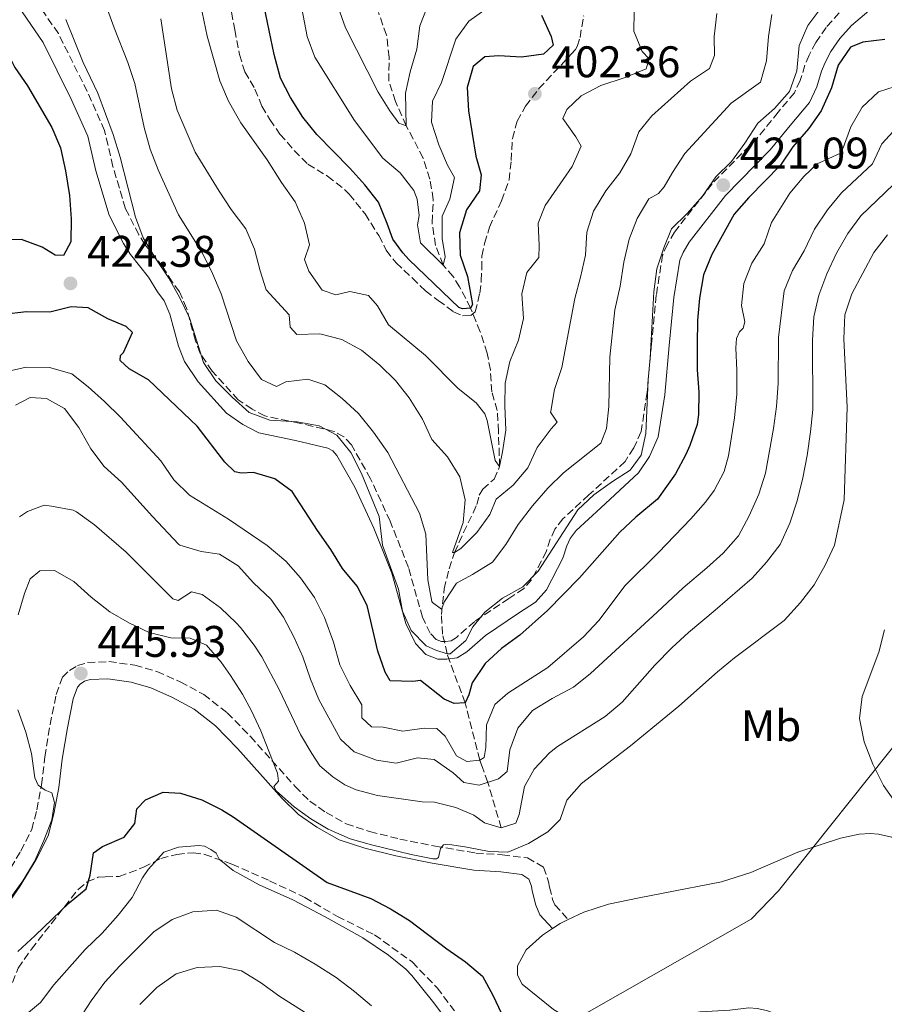
# Model space of a CAD drawing. Units: metres. Extents: x 632767 to 636260, y 4653344 to 4655722.
# Drawn here: x 634094 to 634289, y 4653801 to 4654024 of the extents above; entities that cross this region are included whole.
import ezdxf
from ezdxf.enums import TextEntityAlignment as Align

# ---------------------------------------------------------------- set-up
doc = ezdxf.new("R2010")
doc.units = ezdxf.units.M
doc.header["$MEASUREMENT"] = 0
doc.linetypes.add('DGN Style 3', pattern=[2.435890702152634, 1.739921930109024, -0.6959687720436097])
for name, color, linetype, lineweight in [('Barranco lineal', 142, 'DGN Style 3', 13), ('Camino', 7, 'DGN Style 3', 0), ('Cota de punto acotado terreno', 7, 'Continuous', 0), ('Curva de nivel directora', 30, 'Continuous', 30), ('Curva de nivel intermedia', 30, 'Continuous', 0), ('Etiqueta de uso rústico', 92, 'Continuous', 0), ('Límite de municipio', 7, 'Continuous', 0), ('Línea de cambio de uso (parcela vista)', 92, 'Continuous', 0), ('Margen derecho', 7, 'Continuous', 0), ('Punto acotado terreno (símbolo)', 7, 'Continuous', 0), ('Senda', 7, 'DGN Style 3', 0)]:
    doc.layers.add(name, color=color, linetype=linetype, lineweight=lineweight)
doc.styles.add('Style-Arial', font='arial.ttf')

# ---------------------------------------------------------------- blocks, each defined once
blk = doc.blocks.new('5PATER')
at = {"layer": 'Punto acotado terreno (símbolo)', "linetype": 'Continuous', "lineweight": 0}
h = blk.add_hatch(color=51, dxfattribs=at)
edge = h.paths.add_edge_path()
edge.add_ellipse((0, 0), major_axis=(-0.1095731443231308, -0.1110710700762829), ratio=0.9994222409660317, start_angle=0, end_angle=360)

msp = doc.modelspace()

# ---------------------------------------------------------------- linework, layer by layer
at = {"layer": 'Barranco lineal', "color": 142, "linetype": 'DGN Style 3', "lineweight": 13}
msp.add_polyline3d([(634202.7800000003, 4653841.08, 440), (634199.7800000003, 4653851.350000001, 435), (634198.5300000003, 4653854.689999999, 431.4100000000035), (634197.9600000001, 4653856.4, 430), (634194.6100000005, 4653869.369999999, 425), (634190.5499999998, 4653880.460000001, 420), (634189.54, 4653884.890000001, 417.8300000000018), (634189.2599999999, 4653889.359999999, 415.5899999999965), (634189.8799999999, 4653895.140000001, 413.0299999999988), (634191, 4653899.699999999, 411.3000000000029), (634192.2400000002, 4653903.380000001, 410), (634194.2800000003, 4653907.9, 409.3399999999965), (634196.4600000001, 4653912.380000001, 408.9100000000035), (634197.2400000002, 4653914.279999999, 408.2100000000065), (634197.8200000003, 4653916.380000001, 406.929999999993), (634198.6500000004, 4653917.720000001, 405.9100000000035), (634201.1600000003, 4653919.99, 405.6499999999942), (634202.4400000004, 4653922.880000001, 405), (634202.1699999999, 4653930.75, 403.8500000000058), (634201.9000000004, 4653935.529999999, 402.6999999999971), (634200.6399999997, 4653939.76, 401.5500000000029), (634200.3399999999, 4653944.710000001, 400.929999999993), (634199.5999999996, 4653948.550000001, 400.9100000000035), (634198.0199999996, 4653953.369999999, 400.679999999993), (634195.8799999999, 4653958.710000001, 400), (634193.3899999997, 4653963.52, 397.4400000000023), (634191.9600000001, 4653965.859999999, 397.0599999999977), (634189.6399999997, 4653968.470000001, 395), (634187.9500000002, 4653972.91, 394.3600000000006), (634187.1399999997, 4653978.060000001, 393.4700000000012), (634187.4199999999, 4653983.300000001, 392.4400000000023), (634186.6500000004, 4653987.939999999, 392.3099999999977), (634185.1500000004, 4653992.67, 391.679999999993), (634181.3200000003, 4654000, 390), (634178.8799999999, 4654005.480000001, 389.3600000000006), (634177.3700000001, 4654010.060000001, 387.9799999999959), (634177.4199999999, 4654015.49, 387.6999999999971), (634176.8600000005, 4654020.51, 387.4400000000023), (634175.0099999999, 4654025.66, 386.2899999999936)], dxfattribs=at)
at = {"layer": 'Camino', "color": 7, "linetype": 'DGN Style 3', "lineweight": 0}
for points in [[(634279.2699999993, 4654025.550000002, 422.5700000000069), (634276.2699999996, 4654022.280000002, 422.5599999999978), (634273.9600000007, 4654018.870000001, 422.429999999993), (634272.4200000007, 4654016.000000001, 422.300000000003), (634271.4899999986, 4654013.719999999, 422.1699999999981), (634270.4499999991, 4654010.25, 422.1699999999981), (634269.1200000015, 4654007.469999999, 422.179999999993), (634265.4699999992, 4654003.080000004, 422.179999999993), (634260.6700000003, 4653997.200000001, 421.8000000000029), (634250.4899999967, 4653986.850000001, 421.0299999999988), (634242.0100000009, 4653975.940000002, 421.0299999999988), (634240.3799999993, 4653973.170000004, 421.1499999999942), (634239.2999999997, 4653970.739999998, 421.1399999999995), (634237.8700000015, 4653961.65, 421.3899999999995), (634236.8000000007, 4653950.66, 421.1399999999995), (634235.7999999993, 4653939.590000001, 421.520000000004), (634234.4400000004, 4653930.750000001, 420.2500000000001), (634232.7899999986, 4653927.070000002, 420.5099999999949), (634230.7999999993, 4653924.000000001, 420.2599999999947), (634222.6299999974, 4653916.430000001, 420.520000000004), (634216.749999999, 4653911.050000003, 420.2599999999947), (634214.9499999996, 4653908.640000001, 420.2599999999947), (634213.8999999991, 4653906.38, 420.2500000000001), (634213.0100000016, 4653903.670000002, 420.5099999999949), (634209.6799999991, 4653897.210000002, 421.5399999999935), (634207.9400000002, 4653895.239999998, 421.5500000000029), (634204.489999999, 4653893.010000003, 421.2899999999936), (634196.7899999988, 4653887.800000002, 421.0399999999937), (634192.6400000004, 4653884.149999999, 420.2700000000041), (634191.44, 4653883.41, 420.279999999999), (634190.1599999992, 4653883.220000001, 420.0299999999988), (634189.2499999995, 4653883.220000001, 420.0299999999988), (634188.0599999982, 4653883.690000001, 420.0200000000042), (634186.7300000006, 4653885.100000001, 420.0200000000042), (634184.9699999992, 4653888.719999999, 419.7499999999999), (634181.8099999987, 4653900.02, 420.0099999999948), (634177.6700000013, 4653910.5, 420.2700000000041), (634173.2600000014, 4653920.04, 420.2700000000041), (634168.8999999982, 4653927.760000003, 420.2700000000041), (634167.1999999996, 4653929.610000002, 420.279999999999), (634164.9699999989, 4653930.809999999, 420.279999999999), (634157.0899999997, 4653932.680000001, 420.279999999999), (634149.3400000003, 4653934.31, 420.279999999999), (634146.4200000013, 4653935.82, 420.5399999999936), (634143.3000000009, 4653937.969999999, 420.5299999999989), (634137.3799999978, 4653944.470000001, 420.5299999999989), (634134.6999999976, 4653948.470000001, 420.520000000004), (634133.6299999993, 4653951.300000002, 420.7700000000042), (634131.6299999988, 4653958.670000004, 420.7799999999989), (634130.0399999997, 4653962.420000004, 420.7799999999989), (634128.3699999999, 4653964.63, 420.7799999999989), (634126.2499999988, 4653968.050000002, 420.7799999999989), (634122.1799999984, 4653973.140000002, 421.0399999999937), (634120.8299999986, 4653975.330000003, 421.0399999999937), (634117.7899999986, 4653981.230000001, 421.5399999999935), (634114.9600000011, 4653990.810000001, 421.5399999999935), (634113.0700000002, 4653998.91, 421.5399999999935), (634109.1499999973, 4654007.750000001, 421.8000000000029), (634102.6200000006, 4654020.86, 422.0599999999977), (634095.7699999998, 4654030.880000001, 422.320000000007)], [(634090.6199999999, 4653829.899999999, 445.1900000000023), (634094.1200000002, 4653835.81, 445.2899999999936), (634096.5900000001, 4653840.690000001, 445.3699999999955), (634097.739999999, 4653845.13, 445.3099999999976), (634098.8099999975, 4653850.830000003, 445.3999999999942), (634099.5699999996, 4653857.149999999, 445.520000000004), (634100.7399999986, 4653864.420000002, 445.6699999999984), (634102.14, 4653871.280000002, 446.3500000000059), (634103.5300000003, 4653875.140000002, 446.6100000000007), (634105.1499999987, 4653876.7, 446.4199999999984), (634106.9099999999, 4653877.790000001, 446.449999999997), (634109.23, 4653878.460000001, 446.449999999997), (634114.010000001, 4653878.690000001, 446.1600000000035), (634119.8999999985, 4653877.890000002, 446.2599999999949), (634124.8899999997, 4653876.449999999, 445.9600000000063), (634130.1799999982, 4653874.100000002, 445.8000000000029), (634135.5100000014, 4653871.260000002, 445.6199999999953), (634140.8099999987, 4653867.100000002, 445.429999999993), (634146.0500000002, 4653861.760000003, 445.2599999999947), (634156.1499999987, 4653850.420000004, 445.1399999999995), (634159.469999998, 4653847.11, 445.1900000000023), (634163.1799999983, 4653844.52, 444.9900000000052), (634167.699999998, 4653841.989999999, 445.0500000000031), (634173.0199999999, 4653840.239999999, 445.0899999999966), (634179.8399999995, 4653838.520000001, 445.1000000000058), (634187.8900000005, 4653836.920000004, 445.2400000000052), (634197.0599999992, 4653835.330000004, 445.3800000000046), (634203.0399999984, 4653834.960000004, 445.3899999999995), (634208.7499999994, 4653834.27, 445.3399999999965), (634212.3799999993, 4653832.160000003, 445.1100000000007), (634213.5199999991, 4653828.84, 445.3899999999995), (634213.7399999981, 4653827.63, 445.3600000000006), (634214.4200000021, 4653824.850000002, 445.9299999999931), (634214.9299999995, 4653823.63, 446.3300000000019), (634217.9699999995, 4653820.300000002, 446.9900000000052)]]:
    msp.add_polyline3d(points, dxfattribs=at)
at = {"layer": 'Curva de nivel directora', "color": 30, "linetype": 'Continuous', "lineweight": 30, "flags": 128}
for points, elevation in [([(634085.3600000006, 4654026.760000001), (634090.4199999988, 4654017.86), (634092.7700000001, 4654013.170000001), (634095.6, 4654009.04), (634101.0999999985, 4653999.580000001), (634103.1300000002, 4653995.01), (634104.2099999998, 4653989.830000001), (634105.1299999985, 4653984.180000001), (634105.5199999998, 4653978.939999999), (634105.4500000003, 4653973.750000002), (634103.7400000005, 4653970.640000002), (634101.8600000006, 4653970.720000001), (634098.9599999995, 4653972.550000001), (634094.2499999999, 4653974.240000002), (634089.1499999993, 4653974.12), (634084.0799999998, 4653974.690000001), (634079.5599999981, 4653976.810000001), (634076.279999999, 4653980.2), (634072.5899999987, 4653981.36), (634071.1299999993, 4653980.670000002)], 425), ([(634211.9199999988, 4654025.050000001), (634214.0899999992, 4654020.220000001), (634214.5599999984, 4654018.250000002), (634212.3199999988, 4654016.210000001), (634207.3599999989, 4654015.550000002), (634202.2599999983, 4654015.800000002), (634199.1200000001, 4654015.59), (634196.4699999992, 4654013.430000001), (634195.079999999, 4654008.640000001), (634195.3600000005, 4654003.340000001), (634197.019999999, 4653993.140000002), (634198.2799999998, 4653988.890000001), (634197.8999999998, 4653985.289999999), (634194.9600000004, 4653980.960000002), (634193.36, 4653975.75), (634193.4899999996, 4653970.74), (634195.1399999993, 4653965.91), (634196.2699999979, 4653959.560000001), (634195.8799999991, 4653958.710000001), (634194.0499999984, 4653958.57), (634193.199999999, 4653958.830000003), (634181.9699999995, 4653969.660000001), (634180.53, 4653971.230000001), (634178.2900000004, 4653974.300000002), (634177.0099999997, 4653977.910000001), (634175.0400000005, 4653982.689999999), (634171.909999999, 4653986.59), (634168.5599999984, 4653990.37), (634161.0599999994, 4653998.03), (634157.919999999, 4654001.930000001), (634155.1299999994, 4654006.36), (634152.8600000008, 4654010.810000001), (634151.399999999, 4654016.11), (634149.1999999996, 4654026.980000001)], 400), ([(634289.6000000002, 4654019.560000001), (634284.6299999993, 4654018.92), (634281.7999999993, 4654017.82), (634278.9899999998, 4654013.689999999), (634277.5399999992, 4654008.590000001), (634275.1699999999, 4654003.380000001), (634272.2899999988, 4653999.300000002), (634268.7699999984, 4653995.220000001), (634265.999999999, 4653991.060000001), (634258.7799999993, 4653983.730000001), (634255.5099999993, 4653979.949999999), (634250.4699999989, 4653970.83), (634248.5499999989, 4653966.220000001), (634247.6100000001, 4653960.990000002), (634247.2199999989, 4653956.010000001), (634247.0800000003, 4653950.51), (634247.0800000003, 4653944.760000001), (634247.4600000003, 4653939.670000002), (634247.4499999991, 4653934.670000002), (634247.0999999982, 4653932.369999999), (634245.48, 4653927.600000001), (634244.5900000003, 4653925.560000001), (634242.1899999997, 4653921.190000001), (634238.1299999985, 4653915.440000001), (634233.2299999989, 4653911.430000001), (634229.6100000001, 4653907.99), (634220.5099999985, 4653897.65), (634213.2599999999, 4653890.24), (634206.9999999991, 4653884.660000003), (634202.8199999994, 4653881.630000001), (634199.129999999, 4653878.26), (634196.2500000001, 4653873.890000001), (634195.4500000001, 4653871.140000001), (634194.6099999995, 4653869.370000001), (634192.1799999998, 4653869.230000002), (634189.8899999987, 4653870.210000001), (634184.5099999988, 4653874.449999999), (634182.8099999999, 4653874.180000001), (634177.7000000003, 4653874.359999999), (634176.5200000001, 4653876.32), (634174.8599999994, 4653881.040000001), (634172.4799999989, 4653891.36), (634170.199999999, 4653895.810000001), (634166.8699999988, 4653899.74), (634164.2299999989, 4653904.060000001), (634161.2200000003, 4653908.41), (634155.5199999984, 4653917.230000001), (634151.589999999, 4653920.100000001), (634146.79, 4653921.530000002), (634143.9899999994, 4653921.390000002), (634142.5499999998, 4653921.640000001), (634140.2499999999, 4653923.86), (634134.0099999993, 4653932.029999999), (634122.9899999998, 4653942.470000003), (634118.6499999991, 4653944.960000002), (634116.6199999995, 4653946.830000001), (634116.6899999988, 4653948.010000001), (634117.3399999993, 4653948.670000001), (634119.3499999987, 4653953.190000001), (634117.9800000008, 4653954.560000001), (634113.7800000008, 4653956.310000001), (634109.3899999987, 4653958.789999999), (634105.5300000008, 4653959.039999999), (634100.6799999983, 4653957.800000001), (634095.3899999999, 4653957.900000001), (634090.2199999999, 4653957.289999999)], 425), ([(634093.4099999995, 4653813.04), (634097.3900000004, 4653816.660000001), (634105.0300000003, 4653824.07), (634108.8900000004, 4653827.250000001), (634109.7899999989, 4653830.369999999), (634110.5599999999, 4653835.410000003), (634112.5899999995, 4653836.86), (634117.4899999991, 4653838.970000003), (634119.9000000008, 4653842.050000003), (634120.3500000001, 4653845.390000002), (634122.3099999981, 4653847.420000001), (634126.2899999989, 4653849.140000002), (634130.2199999985, 4653848.890000002), (634135.0699999987, 4653847.390000002), (634139.5700000004, 4653845.160000001), (634142.1499999998, 4653843.550000002), (634163.3999999998, 4653828.690000001), (634173.2900000003, 4653825.060000001), (634177.7499999995, 4653822.710000001), (634182.0099999999, 4653820.09), (634190.4799999989, 4653813.650000002), (634194.7399999991, 4653810.720000002), (634198.5399999989, 4653807.480000001), (634200.9100000004, 4653803.210000002)], 450), ([(634200.9100000004, 4653803.210000002), (634206.7699999989, 4653790.730000001)], 450)]:
    msp.add_lwpolyline(points, dxfattribs=dict(at, elevation=elevation))
at = {"layer": 'Curva de nivel intermedia', "color": 30, "linetype": 'Continuous', "lineweight": 0, "flags": 128}
for points, elevation in [([(634199.6100000017, 4654026.640000001), (634195.4299999998, 4654023.699999998), (634192.5000000016, 4654019.579999999), (634189.2699999998, 4654009.77), (634187.2699999991, 4654005.58), (634187.0099999999, 4654000.789999999), (634188.6900000006, 4653995.689999999), (634190.6599999999, 4653991.099999999), (634192.2400000002, 4653988.32), (634191.1900000018, 4653983.390000001), (634189.4300000005, 4653979.509999999), (634189.4500000007, 4653974.509999999), (634190.1400000014, 4653970.32), (634189.6400000006, 4653968.470000001), (634184.5100000009, 4653973.49), (634183.8300000015, 4653977.59), (634184.2400000005, 4653979.679999999), (634183.8100000013, 4653983.369999999), (634183, 4653985.359999998), (634179.94, 4653989.310000001), (634176.0000000016, 4653992.640000001), (634169.6000000001, 4654001.17), (634160.6300000002, 4654015.55), (634158.9100000014, 4654020.239999998), (634156.8100000003, 4654031.380000001)], 395.0000000000001), ([(634113.4600000012, 4654027.140000001), (634115.2000000002, 4654022.199999999), (634118.3600000008, 4654014.289999999), (634119.9299999998, 4654009.539999999), (634121.9999999997, 4653999.59), (634123.3600000008, 4653994.699999999), (634125.1900000015, 4653990.050000001), (634129.7800000003, 4653979.869999999), (634135.1900000017, 4653971.17), (634137.4800000006, 4653966.560000001), (634139.4500000019, 4653961.960000001), (634142.8800000007, 4653951.279999999), (634145.5800000008, 4653946.640000001), (634148.6000000006, 4653942.539999999), (634151.9600000001, 4653940.999999999), (634154.0900000001, 4653942.060000001), (634159.0600000012, 4653942.62), (634162.9300000003, 4653941.33), (634166.8399999996, 4653938.239999999), (634170.5000000009, 4653934.83), (634173.8800000004, 4653930.670000001), (634177.1399999993, 4653925.999999999), (634184.3400000011, 4653912.319999999), (634185.7699999993, 4653907.529999999), (634186.1900000018, 4653897.21), (634187.1300000006, 4653892.300000002), (634187.2100000011, 4653892.100000001), (634189.300000001, 4653890.599999998), (634189.9300000012, 4653892.270000001), (634192.6800000005, 4653896.45), (634196.2800000014, 4653898.449999998), (634200.7899999998, 4653901.230000001), (634203.8300000018, 4653905.199999998), (634206.6300000002, 4653909.749999999), (634209.8500000011, 4653913.989999999), (634213.3100000012, 4653917.930000001)], 415), ([(634232.8900000014, 4654025.76), (634232.8199999998, 4654021.400000001), (634234.6799999997, 4654016.800000001), (634236.270000001, 4654015.130000002), (634235.6100000016, 4654012.869999999), (634230.8399999995, 4654010.929999999), (634225.3299999998, 4654009.080000001), (634220.8799999995, 4654006.79), (634217.6200000007, 4654003.679999998), (634216.7100000009, 4654001.67), (634219.6500000001, 4653997.489999999), (634220.8799999995, 4653995.41), (634218.8299999998, 4653990.779999999), (634212.7400000013, 4653981.970000001), (634211.160000001, 4653977.949999999), (634211.350000001, 4653972.92), (634211.2700000005, 4653970.15), (634208.6200000017, 4653966.789999999), (634207.4400000017, 4653961.930000001), (634207.8300000007, 4653956.34), (634206.7199999997, 4653951.46), (634204.7500000005, 4653946.609999999), (634203.6500000008, 4653941.730000001), (634203.5800000015, 4653936.619999998), (634203.8400000008, 4653931.100000001), (634203.1100000021, 4653926.150000001), (634202.4400000017, 4653922.880000001), (634201.4400000002, 4653924.220000001), (634199.650000002, 4653933.259999999), (634199.0599999997, 4653934.77), (634197.1300000009, 4653937.28), (634193.0899999996, 4653940.53), (634185.7000000001, 4653947.970000001), (634177.3300000015, 4653954.929999999), (634174.7800000012, 4653959.24), (634172.7600000006, 4653961.579999999), (634168.5700000018, 4653962.49), (634165.3900000012, 4653961.730000001), (634162.280000002, 4653962.810000001), (634159.2500000012, 4653967.07), (634158.3300000003, 4653969.75), (634159.3899999997, 4653973.069999999), (634158.3000000013, 4653977.96), (634156.1900000012, 4653982.810000001), (634153.0799999998, 4653987.16), (634149.8099999997, 4653992.319999999), (634143.8700000008, 4654000.63), (634141.0800000014, 4654005.560000001), (634139.11, 4654010.16), (634136.3099999992, 4654020.289999999), (634135.1200000001, 4654025.730000001)], 405.0000000000001), ([(634186.1900000018, 4654027.239999999), (634184.3600000012, 4654022.59), (634183.6700000005, 4654017.330000001), (634182.2100000009, 4654012.239999999), (634181.1400000004, 4654007.349999999), (634181.3200000013, 4653999.999999999), (634179.6500000017, 4654000.59), (634177.630000001, 4654003.34), (634174.9900000013, 4654007.59), (634167.5999999995, 4654022.159999998), (634165.9299999999, 4654026.88)], 390), ([(634274.6600000003, 4654025.999999999), (634272.1700000003, 4654022.730000001), (634270.2100000001, 4654018.130000001), (634269.6700000013, 4654012.46), (634268.0199999996, 4654007.739999999), (634264.6199999999, 4654003.890000001), (634260.8600000002, 4654000.59), (634257.9299999999, 4653996.05), (634254.9100000003, 4653991.930000001), (634251.3499999995, 4653988.42), (634248.2900000019, 4653984.09), (634244.8800000009, 4653980.16), (634241.3400000005, 4653976.63), (634239.5600000012, 4653972.390000001), (634237.980000001, 4653967.640000001), (634237.3399999995, 4653962.380000001), (634236.5100000004, 4653947.49), (634236.0300000019, 4653942.510000001), (634235.4800000021, 4653930.310000001), (634234.4400000004, 4653925.409999999), (634231.9400000015, 4653922.009999999), (634227.9699999995, 4653919.439999999), (634223.7400000006, 4653916.460000002), (634220.0999999995, 4653913.029999998), (634211.140000001, 4653899.199999999), (634207.6600000008, 4653895.609999999), (634203.1100000021, 4653893.019999999), (634199.0599999997, 4653889.859999998), (634196.390000001, 4653886.590000001), (634194.7700000004, 4653883.449999998), (634191.2600000012, 4653880.470000001), (634190.5500000004, 4653880.459999999), (634188.0300000013, 4653881.289999999), (634185.85, 4653882.289999999), (634182.4099999999, 4653885.720000001), (634180.4299999995, 4653890.149999999), (634179.5500000011, 4653895.08), (634175.9099999999, 4653905.09), (634175.2100000003, 4653911.54), (634171.1600000003, 4653921.249999999), (634168.7999999998, 4653926.01)], 420.0000000000001), ([(634220.7499999999, 4653965.749999999), (634221.8300000017, 4653970.689999999), (634222.1700000014, 4653975.890000001), (634223.64, 4653980.67), (634226.4400000006, 4653985.24), (634229.6200000013, 4653989.34), (634232.1100000013, 4653993.680000001), (634233.8900000006, 4653998.630000001), (634236.9000000014, 4654002.239999998), (634245.6200000008, 4654010.08), (634249.880000001, 4654012.95), (634251.0600000012, 4654015.890000002), (634251.0000000009, 4654020.21), (634251.5300000006, 4654025.38)], 410.0000000000001), ([(634168.7999999998, 4653926.01), (634165.6100000002, 4653929.939999999), (634161.5800000002, 4653932.069999999), (634156.6600000006, 4653932.970000001), (634150.4700000014, 4653933.33), (634145.7999999998, 4653935.119999998), (634141.9599999997, 4653938.539999999), (634138.2200000003, 4653942.26), (634135.4599999998, 4653946.439999999), (634132.2700000004, 4653956.529999999), (634130.0599999997, 4653961.009999999), (634127.5700000019, 4653965.499999999), (634124.520000001, 4653970.119999999), (634121.8299999997, 4653974.59), (634120.0700000006, 4653979.279999999), (634116.6200000017, 4653992.88), (634115.0199999991, 4653997.989999999), (634111.53, 4654007.359999999), (634108.2199999997, 4654014.349999999), (634104.3399999995, 4654024.09)], 420.0000000000001), ([(634125.8300000008, 4654024.239999999), (634128.1900000012, 4654008.390000001), (634129.4900000021, 4654003.56), (634133.5900000012, 4653994.020000001), (634138.9600000002, 4653985.199999998), (634141.7100000017, 4653981.020000001), (634145.0199999998, 4653976.63), (634146.9700000011, 4653972.029999998), (634148.2800000008, 4653967.17), (634149.6399999999, 4653962.890000001), (634154.8500000001, 4653957.220000001), (634155.0600000002, 4653954.42), (634156.530000001, 4653952.75), (634161.7300000022, 4653952.890000001), (634166.7600000014, 4653951.599999999), (634171.2100000017, 4653949.23), (634175.3100000009, 4653945.829999999), (634178.8899999994, 4653942.340000001), (634182.0000000009, 4653938.409999998), (634184.9800000003, 4653933.55), (634187.0600000012, 4653928.999999999), (634190.6300000009, 4653925.029999999), (634193.4500000017, 4653920.560000001), (634194.640000001, 4653915.319999999), (634194.1900000015, 4653910.17), (634191.7800000019, 4653903.42), (634192.2400000002, 4653903.380000001), (634193.6700000007, 4653904.310000001), (634197.2800000005, 4653907.91), (634200.1799999997, 4653911.989999999), (634201.6300000001, 4653915.429999999), (634205.5199999994, 4653918.67), (634208.8200000008, 4653922.53), (634210.9000000017, 4653927.179999999), (634214.1100000015, 4653931.42), (634215.4500000003, 4653932.890000001), (634213.9700000007, 4653935.190000001), (634213.9900000007, 4653935.38), (634214.8800000004, 4653940.310000001), (634216.5400000011, 4653945.3), (634219.4700000014, 4653960.91), (634220.7499999999, 4653965.749999999)], 410.0000000000001), ([(634213.3100000012, 4653917.930000001), (634216.9099999999, 4653921.41), (634225.3400000011, 4653928.109999999), (634226.6300000007, 4653931.46), (634227.1200000001, 4653936.439999999), (634227.3400000016, 4653947.59), (634228.4800000014, 4653958.36), (634229.7199999997, 4653963.720000001), (634230.54, 4653969.130000001), (634231.7000000001, 4653974.319999999), (634233.5100000006, 4653978.99), (634236.1600000015, 4653983.430000001), (634238.380000001, 4653984.679999999), (634239.6900000009, 4653986.179999999), (634241.5300000004, 4653989.449999999), (634244.3500000011, 4653993.699999998), (634254.7800000005, 4654005.140000001), (634261.4100000003, 4654009.859999998), (634262.7800000003, 4654014.680000001), (634263.2200000006, 4654020.220000001), (634264.040000001, 4654025.149999999)], 415), ([(634284.4700000006, 4654004.219999999), (634288.1000000003, 4654007.659999999), (634291.9400000004, 4654008.92)], 430), ([(634171.2899999998, 4653865.949999998), (634173.4700000014, 4653863.949999998), (634176.0700000009, 4653863.869999997), (634180.51, 4653862.96), (634185.3700000015, 4653863.650000001), (634188.2200000014, 4653863.57), (634190.1500000004, 4653861.82), (634192.6800000005, 4653857.390000001), (634195.0300000019, 4653856.050000002), (634197.9600000001, 4653856.4), (634198.9600000014, 4653856.980000001), (634199.2899999999, 4653859.25), (634199.4400000019, 4653864.359999999), (634201.3600000021, 4653868.970000001), (634204.2800000011, 4653871.579999999), (634213.3100000012, 4653877.38), (634221.4200000005, 4653884.279999999), (634224.8400000003, 4653887.970000001), (634230.8600000018, 4653895.96), (634238.3699999999, 4653903.430000001), (634245.7100000002, 4653911.01), (634248.9800000002, 4653914.77), (634250.9600000007, 4653917.409999999), (634253.1900000013, 4653921.73), (634254.2400000019, 4653925.259999999), (634255.6000000008, 4653933.88), (634256.0999999993, 4653939.199999998), (634256.0999999993, 4653944.569999998), (634255.8500000013, 4653949.739999999), (634256.0500000002, 4653951.829999999), (634256.7100000017, 4653953.34), (634257.4900000019, 4653954.189999999), (634257.8899999997, 4653955.630000001), (634257.1100000018, 4653959.289999997), (634257.7000000019, 4653964.259999999), (634259.5199999991, 4653968.92), (634262.2400000016, 4653973.289999999), (634263.9400000003, 4653978.069999999), (634268.0799999998, 4653984.739999999), (634271.2300000016, 4653988.529999998), (634274.24, 4653991.4), (634279.5500000007, 4653993.819999998), (634280.140000001, 4653994.99), (634281.8500000008, 4653999.769999999), (634284.4700000006, 4654004.219999999)], 430), ([(634292.2700000012, 4653999.63), (634288.8600000005, 4653995.899999999), (634286.7800000017, 4653991.349999999), (634279.7400000008, 4653984.849999999), (634276.6200000005, 4653980.949999998), (634273.6400000011, 4653976.599999999), (634271.3400000011, 4653971.710000001), (634268.650000002, 4653967.260000001), (634266.7900000003, 4653962.619999998), (634265.4900000015, 4653952.09), (634265.4700000014, 4653941.679999999), (634265.0700000013, 4653936.439999999), (634264.4100000019, 4653931.48), (634262.5600000012, 4653921.390000001), (634261.0500000003, 4653916.609999999), (634258.8799999999, 4653911.709999999), (634256.4500000002, 4653907.199999999), (634252.9800000011, 4653903.27), (634249.290000001, 4653899.890000001), (634243.930000001, 4653895.429999999), (634238.0700000003, 4653889.850000001), (634223.0099999997, 4653875.980000001), (634219.1100000015, 4653872.88), (634214.3399999995, 4653870.350000001), (634209.9000000004, 4653867.660000001), (634206.57, 4653863.619999999), (634204.7400000015, 4653858.760000001), (634204.1100000013, 4653853.800000001), (634202.1599999999, 4653852.130000001), (634197.8100000003, 4653850.699999998), (634194.3700000005, 4653851.359999999), (634191.9299999995, 4653853.53), (634187.6500000014, 4653856.529999999), (634183.8800000006, 4653856.939999999), (634179.0400000014, 4653855.67), (634174.5800000001, 4653856.409999999), (634169.5500000009, 4653858.239999999), (634166.4400000017, 4653861.159999998), (634161.5600000002, 4653870.109999998), (634159.6199999999, 4653874.720000001), (634157.9300000002, 4653879.739999999), (634155.9000000006, 4653884.34), (634153.5500000014, 4653888.77), (634150.6700000003, 4653892.859999998), (634146.7400000008, 4653896.539999999), (634143.2899999997, 4653900.390000001), (634139.0499999997, 4653903.039999999), (634134.9000000011, 4653903.63), (634130.0900000011, 4653905.029999998), (634129.8699999996, 4653905.21), (634123.9100000008, 4653911.56), (634116.9300000002, 4653919.329999999), (634112.9800000007, 4653922.829999999), (634109.980000001, 4653926.83), (634107.2600000009, 4653931.699999998), (634103.9800000018, 4653935.960000001), (634099.9500000018, 4653938.289999999), (634096.2600000015, 4653938.449999999), (634092.9199999999, 4653936.769999998)], 435.0000000000001), ([(634093.8300000018, 4653911.470000001), (634095.6700000014, 4653912.65), (634099.4400000023, 4653914.079999999), (634101.0300000014, 4653913.92), (634105.9300000009, 4653912.949999998), (634106.7300000011, 4653912.59), (634110.77, 4653909.650000001), (634117.9800000008, 4653903.5), (634128.4800000016, 4653892.890000001), (634129.74, 4653892.560000001), (634132.7500000009, 4653894.489999999), (634135.1800000005, 4653893.910000001), (634139.280000002, 4653890.9), (634142.8700000017, 4653887.509999999), (634143.8300000007, 4653886.4), (634146.9199999997, 4653882.439999999), (634148.6299999995, 4653879.789999999), (634152.6700000007, 4653872.259999999), (634157.3899999993, 4653862.23), (634159.9300000007, 4653857.92), (634161.7700000004, 4653855.119999999), (634164.7100000017, 4653852.609999999), (634167.4000000006, 4653850.779999998), (634170.0000000001, 4653849.699999999), (634174.8100000003, 4653848.349999999), (634184.9199999999, 4653846.970000001), (634187.6800000004, 4653846.9), (634192.5199999996, 4653845.67), (634196.5700000019, 4653843.91), (634199.0000000016, 4653842.159999999), (634202.7800000013, 4653841.08), (634206.1299999997, 4653842.09), (634206.8700000016, 4653844.109999998), (634208.0300000017, 4653850.390000001), (634210.2800000003, 4653854.34), (634213.6900000012, 4653858.05), (634215.5399999997, 4653859.46), (634226.3300000011, 4653866.279999999), (634230.1300000009, 4653869.529999999), (634237.5200000005, 4653877.869999999), (634241.4500000001, 4653881.92), (634245.1300000013, 4653885.31), (634251.2200000001, 4653890.350000001), (634259.5400000014, 4653897.599999999), (634262.8200000006, 4653901.199999999), (634265.8600000005, 4653905.17), (634268.1, 4653910), (634269.7100000017, 4653915.06), (634271.0300000003, 4653920.3), (634272.0200000005, 4653925.34), (634272.7500000015, 4653930.699999999), (634273.2800000012, 4653935.74), (634273.240000001, 4653951.449999999), (634273.5100000014, 4653956.750000001), (634274.6400000001, 4653961.619999999), (634276.4599999996, 4653966.469999999), (634278.6400000011, 4653971.140000001), (634281.2000000004, 4653975.59), (634284.1399999997, 4653979.63), (634291.5600000004, 4653986.7)], 440), ([(634290.1400000011, 4653975.27), (634287.0800000011, 4653971.310000001), (634282.0699999998, 4653961.930000001), (634280.5499999999, 4653957.159999999), (634280.2800000017, 4653951.769999999), (634281.0500000007, 4653936.27), (634280.36, 4653915.33), (634278.1900000018, 4653905.06), (634276.0800000018, 4653900.520000001), (634273.6000000008, 4653896.039999999), (634270.5099999995, 4653892.100000001), (634266.8000000013, 4653888.019999999), (634255.5700000018, 4653879.57), (634251.7200000006, 4653876.369999999), (634242.980000001, 4653868.589999998), (634237.9400000006, 4653864.429999999), (634231.9999999995, 4653859.63), (634220.930000001, 4653851.099999998), (634217.6299999997, 4653847.32), (634216.0899999996, 4653842.96), (634213.3400000003, 4653840.189999999), (634208.9500000004, 4653837.49), (634204.3000000013, 4653835.590000001), (634200.030000002, 4653835.710000001), (634195.0000000007, 4653836.699999999), (634191.6400000012, 4653837.230000001), (634190.2199999996, 4653837.31), (634189.7200000011, 4653837.230000001), (634189.0500000005, 4653836.390000001), (634188.5900000001, 4653834.33), (634188.1299999997, 4653834.079999999), (634187.3000000004, 4653834.079999999), (634182.4000000008, 4653835.05), (634173.4300000012, 4653837.180000001), (634168.600000001, 4653838.55), (634163.65, 4653840.749999999), (634159.7100000017, 4653843.13), (634155.9299999997, 4653845.800000001), (634151.8600000016, 4653849.470000001), (634151.39, 4653850.4), (634152.3900000014, 4653851.61), (634152.2200000016, 4653853.460000001), (634148.4200000018, 4653862.989999999), (634146.3200000006, 4653867.52), (634144.2500000009, 4653871.319999999), (634141.5799999998, 4653875.539999997), (634139.4600000009, 4653878.550000001), (634136.0900000002, 4653882.390000001), (634132.4500000014, 4653884.020000001), (634128.0900000005, 4653884.050000002), (634123.1799999998, 4653885.249999999), (634118.6900000017, 4653887.429999999), (634114.2300000001, 4653889.98), (634110.0100000001, 4653893.249999999), (634106.1000000008, 4653896.800000001), (634101.76, 4653899.289999999), (634098.3899999994, 4653899.21), (634096.2600000015, 4653897.399999999), (634094.9699999995, 4653894.09), (634093.5500000003, 4653889.289999999)], 445), ([(634090.3800000007, 4653944.210000001), (634095.3200000006, 4653945.32), (634100.6, 4653945.250000001), (634105.6300000015, 4653943.84), (634109.3300000007, 4653940.92), (634113.0700000002, 4653937.609999998), (634116.6399999997, 4653934.05), (634125.7999999995, 4653924.130000001), (634128.740000001, 4653919.859999999), (634132.3100000005, 4653916.359999998), (634141.1300000006, 4653910.960000001), (634149.8099999997, 4653905.009999999), (634154.1000000013, 4653901.42), (634157.4200000005, 4653897.689999999), (634160.5400000009, 4653893.199999998), (634162.85, 4653888.699999998), (634164.8700000005, 4653883.109999998), (634166.3099999998, 4653877.999999999), (634168.5899999997, 4653873.32), (634171.2800000008, 4653868.880000001), (634171.2899999998, 4653865.949999998)], 430), ([(634292.1700000007, 4653846.59), (634289.2800000005, 4653850.66), (634286.88, 4653855.449999998), (634284.9000000019, 4653860.550000001), (634283.8200000002, 4653865.84), (634284.4300000002, 4653870.810000001), (634288.23, 4653880.819999999), (634289.4800000017, 4653885.859999999)], 445), ([(634093.4100000017, 4653867.75), (634095.2300000011, 4653862.720000001), (634096.5300000019, 4653857.890000001), (634097.3099999998, 4653852.42), (634098.0300000019, 4653850.74), (634099.6600000013, 4653849.58), (634101.1699999999, 4653848.99), (634101.7700000012, 4653846.82), (634101.1100000018, 4653842.88), (634099.3000000013, 4653838.21), (634097.2200000006, 4653833.480000001), (634094.6000000008, 4653829.06), (634089.9000000001, 4653822.609999998)], 445), ([(634094.4900000013, 4653798.16), (634098.5900000005, 4653801.529999998), (634101.6100000005, 4653805.51), (634108.6900000013, 4653813.539999999), (634112.5300000014, 4653817.230000001), (634116.120000001, 4653821.259999999), (634119.2999999997, 4653825.289999999), (634121.6200000019, 4653829.720000001), (634122.9600000008, 4653831.67), (634126.4700000001, 4653835.539999999), (634129.8200000006, 4653836.719999999), (634134.4200000005, 4653837.07), (634135.6800000012, 4653836.9), (634137.1100000017, 4653836.149999999), (634138.2800000008, 4653835.32), (634138.9600000002, 4653833.980000001), (634142.150000002, 4653831.390000001), (634148.0199999993, 4653828.140000001), (634155.6600000014, 4653824.73), (634162.9600000017, 4653820.9), (634171.5100000012, 4653816.150000001), (634177.3099999991, 4653812.230000001), (634181.2000000007, 4653809.07), (634182.6, 4653807.630000001), (634187.5599999997, 4653801.449999998), (634191.0900000012, 4653796.680000001)], 455), ([(634107.2499999997, 4653797.609999998), (634110.0700000004, 4653801.869999998), (634113.1500000005, 4653806.090000001), (634116.51, 4653809.800000001), (634124.1800000012, 4653817.519999999), (634128.360000001, 4653820.289999999), (634133.0400000014, 4653822.039999999), (634138.4000000014, 4653822.419999998), (634142.8499999995, 4653820.840000001), (634151.4800000016, 4653815.09), (634156.0100000001, 4653812.930000001), (634160.7199999996, 4653810.17), (634165.4200000003, 4653807.159999999), (634169.6200000001, 4653803.989999999), (634173.4300000012, 4653800.76)], 460.0000000000001), ([(634121.0400000007, 4653801.05), (634124.8800000009, 4653804.949999998), (634129.2300000006, 4653807.98), (634134.0200000005, 4653809.41), (634139.11, 4653809.680000001), (634144.0600000009, 4653808.690000001), (634148.3099999999, 4653806.06), (634152.6999999998, 4653802.850000001), (634161.9300000012, 4653797.099999999)], 465.0000000000001)]:
    msp.add_lwpolyline(points, dxfattribs=dict(at, elevation=elevation))
at = {"layer": 'Límite de municipio', "color": 7, "linetype": 'Continuous', "lineweight": 0}
msp.add_polyline3d([(633394.25, 4653555.350000001, 401.83), (633478.7600000016, 4653584.809999999, 403.0300000000001), (633641.9699999989, 4653642.399999999, 402.2800000000001), (633774.8200000003, 4653698.38, 402.13), (633838.1099999994, 4653712.680000001, 402.32), (633878.7100000009, 4653718.809999999, 402.29), (633904.5399999992, 4653721.350000001, 405.0300000000001), (633980.5300000012, 4653728.809999999, 428.96), (634027.25, 4653733.460000001, 446.15), (634097.2100000009, 4653756.199999999, 469.49), (634098.2100000009, 4653756.510000002, 469.9), (634158.4299999997, 4653775.190000001, 470.3200000000001), (634208.870000001, 4653791.559999999, 449.55), (634215.1799999997, 4653795.170000002, 448.12), (634259.3399999999, 4653820.390000001, 445.3), (634265.5199999996, 4653826.789999999, 445.52), (634273.1999999993, 4653836.440000001, 445.86), (634311.4600000009, 4653884.449999999, 435.75), (634370.6099999994, 4653959.620000001, 422.93), (634382.1999999993, 4653974.809999999, 422.82), (634395.4699999989, 4653992.190000001, 423.46), (634431, 4654038.739999998, 433.41)], dxfattribs=at)
at = {"layer": 'Línea de cambio de uso (parcela vista)', "color": 92, "linetype": 'Continuous', "lineweight": 0, "extrusion": (-0.1560714804376574, 0.4139632943457488, 0.8968144088541468), "elevation": 1827927.944561763, "flags": 128}
msp.add_lwpolyline([(-2235203.999395201, -3704429.148622367), (-2235205.962966667, -3704429.645902069), (-2235208.030239067, -3704429.849334674)], dxfattribs=at)
at = {"layer": 'Línea de cambio de uso (parcela vista)', "color": 92, "linetype": 'Continuous', "lineweight": 0}
for points in [[(634217.9699999997, 4653820.300000001, 446.5800000000018), (634221.4500000002, 4653821.970000001, 446.4100000000035), (634227.0800000001, 4653823.75, 446.4100000000035), (634234.0099999999, 4653825.210000001, 445.6499999999942), (634239.3899999997, 4653826.27, 445.8999999999942), (634252.6100000005, 4653828.869999999, 445.3899999999995), (634259.29, 4653830.960000001, 445.3899999999995), (634269.9000000004, 4653835.52, 445.8999999999942), (634279.5300000003, 4653838.710000001, 445.7799999999989), (634283.79, 4653839.619999999, 445.7799999999989), (634286.2800000003, 4653839.75, 445.7799999999989), (634288.1100000005, 4653839.619999999, 445.8999999999942), (634291.1799999997, 4653838.960000001, 445.8999999999942), (634294.4500000002, 4653836.99, 445.7799999999989), (634299.1600000003, 4653832.92, 445.3899999999995), (634303.1500000004, 4653830.300000001, 445.2599999999948), (634304.8300000001, 4653829.560000001, 445.2599999999948)], [(634277.3899999997, 4653794.449999999, 445.1399999999995), (634262.7800000003, 4653799.730000001, 445.1399999999995), (634260.6900000004, 4653800.189999999, 445.1399999999995), (634258.79, 4653800.32, 445.1399999999995), (634254.4699999997, 4653799.810000001, 445.1399999999995), (634247.79, 4653799.430000001, 445.1399999999995), (634239.79, 4653798.199999999, 445.6499999999942), (634232.7199999997, 4653796.539999999, 445.7799999999989), (634226.9000000004, 4653795.350000001, 446.0299999999989), (634225.2000000002, 4653795.279999999, 446.6699999999983), (634223.4299999997, 4653795.34, 446.8000000000029), (634220.5499999998, 4653796.380000001, 447.0500000000029), (634214.6500000004, 4653799.960000001, 447.820000000007), (634207.5, 4653805.699999999, 448.3300000000018), (634206.5099999999, 4653807.720000001, 448.1999999999971), (634206.4400000004, 4653809.82, 448.1999999999971), (634208.4600000001, 4653813.42, 447.820000000007), (634212.1100000005, 4653816.77, 447.179999999993), (634214.4199999999, 4653818.289999999, 446.8899999999995)]]:
    msp.add_polyline3d(points, dxfattribs=at)
at = {"layer": 'Margen derecho', "color": 7, "linetype": 'Continuous', "lineweight": 0}
for points in [[(634092.6099999992, 4654028.41, 422.2599999999949), (634099.1600000005, 4654018.830000003, 422.0099999999947), (634105.5300000008, 4654006.050000002, 421.7599999999948), (634109.2600000014, 4653997.640000001, 421.5), (634111.0899999997, 4653989.780000002, 421.5099999999948), (634114.0699999991, 4653979.739999999, 421.5), (634117.3500000006, 4653973.36, 420.9900000000052), (634118.8999999972, 4653970.840000001, 420.9799999999961), (634122.9699999974, 4653965.739999998, 420.7299999999959), (634125.0599999975, 4653962.370000003, 420.7299999999959), (634126.5500000005, 4653960.399999999, 420.7299999999959), (634127.8500000013, 4653957.360000002, 420.7400000000054), (634129.8200000006, 4653950.070000002, 420.7400000000054), (634131.1200000015, 4653946.63, 420.479999999996), (634134.2300000006, 4653942.000000001, 420.4700000000012), (634140.6499999978, 4653934.930000001, 420.4700000000012), (634144.3599999981, 4653932.390000002, 420.4700000000012), (634147.9899999981, 4653930.510000002, 420.2100000000065), (634156.219999998, 4653928.780000002, 420.2100000000065), (634163.5399999982, 4653927.040000001, 420.2100000000065), (634164.7099999995, 4653926.41, 420.2100000000065), (634165.6399999993, 4653925.390000001, 420.2200000000012), (634169.6999999983, 4653918.210000002, 420.2200000000012), (634173.9899999977, 4653908.930000002, 420.2200000000012), (634178.02, 4653898.75, 419.9700000000012), (634181.2099999995, 4653887.29, 419.7100000000065), (634183.3999999978, 4653882.809999999, 419.9600000000063), (634185.7499999992, 4653880.300000001, 419.9499999999972), (634188.4899999973, 4653879.219999999, 419.9499999999972), (634190.4600000011, 4653879.219999999, 419.9499999999972), (634192.8399999992, 4653879.570000002, 420.2100000000065), (634195.0399999986, 4653880.930000001, 420.2200000000012), (634199.2499999999, 4653884.63, 420.9900000000052), (634206.6999999996, 4653889.680000001, 421.2400000000052), (634210.5700000009, 4653892.180000001, 421.5), (634213.0100000016, 4653894.930000001, 421.5099999999948), (634216.7100000009, 4653902.109999999, 420.4900000000054), (634217.6299999973, 4653904.91, 420.2400000000052), (634218.3999999985, 4653906.580000003, 420.229999999996), (634219.7300000007, 4653908.359999999, 420.229999999996), (634225.3399999987, 4653913.489999998, 420.479999999996), (634233.8799999994, 4653921.41, 420.229999999996), (634236.3200000002, 4653925.160000001, 420.4900000000054), (634238.3099999973, 4653929.610000002, 420.2400000000052), (634239.7800000003, 4653939.100000001, 421.5299999999989), (634240.7800000017, 4653950.280000002, 421.1399999999995), (634241.839999999, 4653961.149999999, 421.3999999999941), (634243.170000001, 4653969.600000003, 421.1399999999995), (634243.94, 4653971.34, 421.1300000000047), (634245.329999998, 4653973.680000001, 421.0000000000001), (634253.5100000009, 4653984.210000002, 420.9900000000052), (634263.6499999977, 4653994.520000001, 421.7599999999948), (634268.5599999982, 4654000.54, 422.1499999999942), (634272.5100000022, 4654005.29, 422.1499999999942), (634274.1999999998, 4654008.800000002, 422.1600000000035), (634275.2699999983, 4654012.390000001, 422.1600000000035), (634276.0399999993, 4654014.300000002, 422.2799999999989), (634277.3899999994, 4654016.79, 422.3999999999943), (634279.41, 4654019.789999999, 422.5299999999989), (634282.0499999998, 4654022.660000003, 422.5200000000043), (634287.9400000017, 4654027.640000002, 422.6499999999942)], [(634214.4200000021, 4653818.29, 446.4100000000035), (634211.5399999988, 4653821.399999999, 446.0399999999936), (634210.6, 4653823.580000003, 445.9299999999931), (634209.8199999998, 4653826.809999999, 445.4799999999959), (634209.6400000011, 4653827.830000003, 445.449999999997), (634209.0699999989, 4653829.480000001, 444.699999999997), (634207.4499999983, 4653830.489999999, 444.479999999996), (634202.6799999987, 4653831.090000001, 444.429999999993), (634196.6200000012, 4653831.469999999, 444.429999999993), (634187.1900000009, 4653833.090000002, 444.3200000000071), (634178.9899999978, 4653834.719999999, 444.1999999999971), (634171.9400000003, 4653836.489999999, 444.2200000000012), (634166.1199999999, 4653838.38, 444.2599999999947), (634161.0700000006, 4653841.180000001, 444.3099999999977), (634156.9099999988, 4653844.07, 444.6199999999955), (634153.2600000009, 4653847.680000001, 444.679999999993), (634143.1399999999, 4653859.050000001, 444.8099999999978), (634138.1499999987, 4653864.149999999, 444.8999999999942), (634133.3299999975, 4653867.949999999, 444.9600000000063), (634128.4400000013, 4653870.580000003, 445.0399999999937), (634123.5100000006, 4653872.780000002, 445.1300000000047), (634119.0699999994, 4653874.070000002, 445.350000000006), (634113.8199999989, 4653874.800000003, 445.1900000000023), (634109.8400000002, 4653874.620000001, 445.4100000000035), (634108.4999999991, 4653874.230000002, 445.4100000000035), (634107.5100000012, 4653873.610000002, 445.4400000000024), (634106.9099999999, 4653872.940000002, 445.7599999999948), (634105.9699999989, 4653870.250000001, 445.7700000000042), (634104.6499999979, 4653863.739999998, 445.1699999999983), (634103.5100000004, 4653856.61, 445.0599999999977), (634102.7399999968, 4653850.230000001, 444.9199999999983), (634101.609999998, 4653844.27, 444.7599999999948), (634100.3000000005, 4653839.29, 444.699999999997), (634097.5699999991, 4653833.930000001, 444.5200000000041), (634093.9100000003, 4653827.780000003, 444.3699999999955), (634089.9600000005, 4653822.13, 444.4700000000012)]]:
    msp.add_polyline3d(points, dxfattribs=at)
at = {"layer": 'Senda', "color": 7, "linetype": 'DGN Style 3', "lineweight": 0}
for points in [[(634140.8199999998, 4654030.480000001, 403.1100000000007), (634142.5299999998, 4654021.719999999, 402.9799999999959), (634143.6000000006, 4654016.149999999, 402.729999999996), (634144.7800000006, 4654012.230000001, 402.8500000000059), (634147.0899999995, 4654008.31, 402.6000000000059), (634148.670000002, 4654004.449999999, 402.6000000000059), (634150.449999999, 4654001.380000001, 402.729999999996), (634152.7499999991, 4653998.120000003, 402.6000000000059), (634155.9600000009, 4653994.4, 402.4700000000012), (634159.05, 4653991.330000003, 401.9600000000065), (634163.5100000014, 4653988.590000001, 401.6999999999971), (634167.4299999997, 4653985.510000003, 401.5000000000001), (634168.4299999988, 4653984.550000002, 401.4499999999972), (634171.9800000006, 4653980.039999999, 401.320000000007), (634175.1299999978, 4653975.140000002, 400.8099999999977), (634176.7800000017, 4653971.809999999, 400.5500000000028), (634179.0100000001, 4653968.940000001, 400.8099999999977), (634182.6800000003, 4653965.550000001, 400.6799999999931), (634185.6399999997, 4653962.609999999, 400.8099999999977), (634188.5299999998, 4653960.460000001, 400.6799999999931), (634191.9999999988, 4653957.910000001, 400.3000000000029), (634194.0300000005, 4653956.940000003, 400.1699999999984), (634195.9299999983, 4653957.080000004, 400.3000000000029), (634196.9099999995, 4653957.859999999, 400.3000000000029), (634197.9499999988, 4653962.120000003, 400.8099999999977), (634198.2699999985, 4653964.870000001, 400.8099999999977), (634198.3899999993, 4653967.620000003, 401.320000000007), (634198.4400000006, 4653970.500000002, 401.5800000000017), (634199.0300000008, 4653973.380000001, 401.5800000000017), (634200.1299999983, 4653977.050000001, 401.5800000000017), (634202.8599999995, 4653983.010000002, 401.8300000000019), (634204.5599999983, 4653987.719999999, 401.929999999993), (634205.0599999989, 4653992.120000003, 402.0899999999965), (634205.3099999994, 4653997.090000001, 402.2100000000063), (634206.409999999, 4654001.020000001, 402.4700000000012), (634208.2899999988, 4654004.430000001, 402.6000000000059), (634211.3099999985, 4654008.41, 402.2700000000042), (634218.6999999981, 4654016.260000003, 401.8399999999965), (634219.5799999987, 4654017.290000001, 401.8300000000019), (634219.9699999976, 4654017.95, 401.9600000000065), (634220.6200000005, 4654019.980000001, 401.9600000000065), (634221.4600000007, 4654024.890000002, 402.4400000000023)], [(634085.4299999998, 4653796.950000001, 452.5800000000019), (634089.739999997, 4653801.54, 451.8099999999978), (634091.2999999993, 4653803.770000001, 451.0399999999937), (634093.5100000022, 4653809.280000002, 450.2700000000042), (634096.510000002, 4653813.609999999, 450.2700000000042), (634107.0700000009, 4653827.120000001, 449.7599999999949), (634109.1600000008, 4653828.830000004, 449.7599999999949), (634111.6399999995, 4653829.88, 449.7599999999949), (634113.2199999976, 4653830.010000002, 450.2700000000042), (634116.359999998, 4653830.020000001, 452.5800000000019), (634121.8500000021, 4653832.13, 454.6199999999953), (634125.7699999983, 4653834.11, 455.1300000000046), (634129.4299999994, 4653835.040000001, 455.1300000000046), (634133.1000000017, 4653835.440000003, 455.1300000000046), (634135.7199999992, 4653835.050000002, 455.1300000000046), (634141.8700000005, 4653832.850000002, 454.6199999999953), (634150.390000001, 4653829.080000003, 454.3600000000006), (634158.3900000006, 4653825.300000002, 454.1100000000006), (634165.730000001, 4653821.000000001, 454.3600000000006), (634174.1199999995, 4653816.84, 454.3600000000006), (634182.649999999, 4653810.710000001, 454.1100000000006), (634188.2999999997, 4653804.840000001, 454.1100000000006), (634192.2399999979, 4653799.61, 454.1100000000006)]]:
    msp.add_polyline3d(points, dxfattribs=at)

# ---------------------------------------------------------------- block references
at = {"layer": 'Punto acotado terreno (símbolo)', "color": 7, "linetype": 'Continuous', "lineweight": 0, "xscale": 10, "yscale": 10, "zscale": 10}
for p in [(634210.4099999999, 4654007.230000002, 402.3600000000006), (634253.0199999993, 4653986.57, 421.0899999999965), (634105.3500000021, 4653964.320000002, 424.3699999999959), (634107.699999999, 4653876.010000002, 445.9299999999935)]:
    msp.add_blockref('5PATER', p, dxfattribs=at)

# ---------------------------------------------------------------- texts
at = {"layer": 'Cota de punto acotado terreno', "color": 7, "linetype": 'Continuous', "lineweight": 0, "style": 'Style-Arial'}
for s, p in [('402.36', (634214.1600000011, 4654010.98, 402.3600000000006)), ('421.09', (634256.7700000004, 4653990.32, 421.0899999999965)), ('424.38', (634109.100000001, 4653968.070000002, 424.3699999999953)), ('445.93', (634111.4500000001, 4653879.760000002, 445.929999999993))]:
    msp.add_text(s, height=7.000000000000002, dxfattribs=at).set_placement(p)
at = {"layer": 'Etiqueta de uso rústico', "color": 92, "linetype": 'Continuous', "lineweight": 0, "style": 'Style-Arial'}
msp.add_text('Mb', height=7.000000000000002, dxfattribs=at).set_placement((634263.8302462401, 4653864.200009997, 445.5500000000029), align=Align.MIDDLE_CENTER)

doc.saveas('drawing.dxf')
